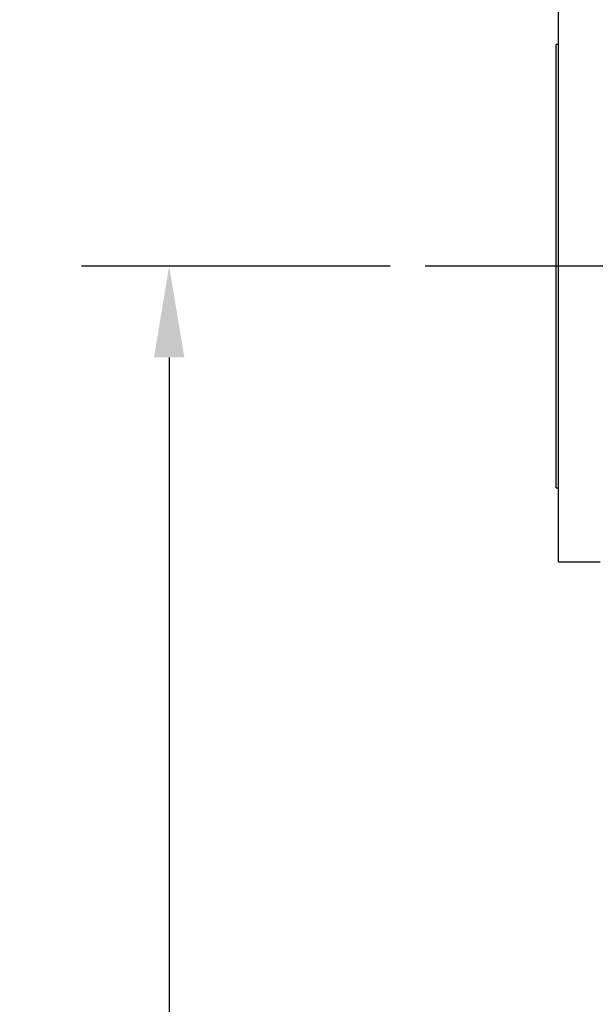
# Model space of a CAD drawing. Units: inches. Extents: x -4 to 404, y -4 to 314.
# Drawn here: x 282 to 297, y 103 to 129 of the extents above; entities that cross this region are included whole.
import ezdxf

# ---------------------------------------------------------------- set-up
doc = ezdxf.new("R2010")
doc.units = ezdxf.units.IN
doc.header["$MEASUREMENT"] = 0
doc.header["$PDSIZE"] = -1
doc.layers.add('DIMENSIONS', color=7, linetype='Continuous')
doc.layers.add('OBJECT', color=7, linetype='Continuous')
doc.dimstyles.get("Standard").update_dxf_attribs({"dimtxt": 0.18, "dimasz": 0.18, "dimexe": 0.18, "dimexo": 0.0625, "dimgap": 0.09, "dimtad": 0, "dimtih": 1, "dimtoh": 1, "dimdec": 4, "dimzin": 0, "dimdsep": 46, "dimtxsty": 'Standard', "dimcen": 0.09, "dimadec": 0, "dimazin": 0, "dimtfac": 1, "dimtdec": 4, "dimtofl": 0, "dimtmove": 0, "dimatfit": 3, "dimfxl": 0, "dimtolj": 1, "dimtzin": 0, "dimarcsym": 0})

# ---------------------------------------------------------------- blocks, each defined once
blk = doc.blocks.new('_D_10')
at = {"layer": 'Defpoints', "color": 0}
for p in [(292.769, 122.472), (285.834, 51.415), (293.315, 51.415)]:
    blk.add_point(p, dxfattribs=at)
at = {"layer": 'DIMENSIONS', "color": 0, "lineweight": -2}
for p, q in [((291.819, 122.472), (283.459, 122.472)), ((285.834, 120.002), (285.834, 89.271)), ((285.834, 53.885), (285.834, 84.616)), ((292.365, 51.415), (283.459, 51.415))]:
    blk.add_line(p, q, dxfattribs=at)
at = {"layer": 'DIMENSIONS', "color": 0}
for points in [[(286.246, 120.002), (285.423, 120.002), (285.834, 122.472)], [(285.423, 53.885), (286.246, 53.885), (285.834, 51.415)]]:
    blk.add_solid(points, dxfattribs=at)
at = {"layer": 'DIMENSIONS', "color": 0, "insert": (285.834, 88.131), "char_height": 2.375, "attachment_point": 2}
blk.add_mtext('\\A1;71.06', dxfattribs=at)
blk = doc.blocks.new('_D_11')
at = {"layer": 'Defpoints', "color": 0}
for p in [(296.315, 148.252), (313.315, 132.415), (296.315, 128.472)]:
    blk.add_point(p, dxfattribs=at)
at = {"layer": 'OBJECT', "color": 0, "lineweight": -2}
for p, q in [((296.315, 129.422), (296.315, 150.627)), ((313.315, 133.365), (313.315, 150.627)), ((298.785, 148.252), (299.716, 148.252)), ((310.845, 148.252), (309.913, 148.252))]:
    blk.add_line(p, q, dxfattribs=at)
at = {"layer": 'OBJECT', "color": 0}
for points in [[(298.785, 148.663), (298.785, 147.84), (296.315, 148.252)], [(310.845, 147.84), (310.845, 148.663), (313.315, 148.252)]]:
    blk.add_solid(points, dxfattribs=at)
at = {"layer": 'OBJECT', "color": 0, "insert": (304.815, 149.439), "char_height": 2.375, "attachment_point": 2}
blk.add_mtext('\\A1;17.00', dxfattribs=at)

msp = doc.modelspace()

# ---------------------------------------------------------------- linework, layer by layer
at = {"color": 7, "linetype": 'Continuous', "lineweight": 25}
for p, q in [((296.377, 114.472), (296.377, 130.472)), ((296.377, 128.472), (296.315, 128.472)), ((296.315, 116.472), (296.315, 128.472)), ((296.315, 116.472), (296.377, 116.472)), ((296.377, 114.472), (297.505, 114.472))]:
    msp.add_line(p, q, dxfattribs=at)
at = {"layer": 'OBJECT'}
msp.add_line((300.229, 122.472), (292.769, 122.472), dxfattribs=at)

# ---------------------------------------------------------------- dimensions: what is measured, and where the dimension line sits
at = {"layer": 'DIMENSIONS'}
dim = msp.add_linear_dim(base=(285.834, 51.415), p1=(292.769, 122.472), p2=(293.315, 51.415), angle=90, dimstyle='Standard', override={"dimscale": 19, "dimtxt": 0.125, "dimasz": 0.13, "dimexe": 0.125, "dimexo": 0.05, "dimgap": 0.06, "dimdec": 2, "dimadec": 2, "dimtdec": 2}, dxfattribs=at)
dim.commit()
dim.dimension.update_dxf_attribs({"geometry": '_D_10', "text_midpoint": (285.834, 86.943), "dimtype": 160})
at = {"layer": 'OBJECT'}
dim = msp.add_linear_dim(base=(296.315, 148.252), p1=(313.315, 132.415), p2=(296.315, 128.472), dimstyle='Standard', override={"dimscale": 19, "dimtxt": 0.125, "dimasz": 0.13, "dimexe": 0.125, "dimexo": 0.05, "dimgap": 0.06, "dimdec": 2, "dimadec": 2, "dimtdec": 2}, dxfattribs=at)
dim.commit()
dim.dimension.update_dxf_attribs({"geometry": '_D_11', "text_midpoint": (304.815, 148.252), "dimtype": 160})

doc.saveas('drawing.dxf')
